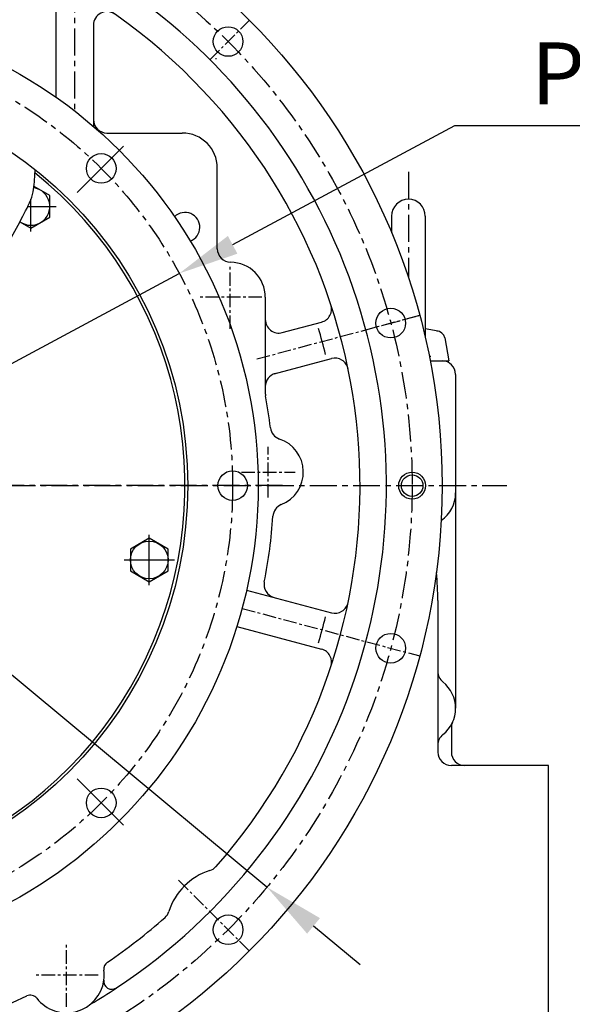
# Model space of a CAD drawing. Extents: x 0 to 4029, y -24035 to 2875.
# Drawn here: x 768 to 973, y 1103 to 1469 of the extents above; entities that cross this region are included whole.
import ezdxf

# ---------------------------------------------------------------- set-up
doc = ezdxf.new("R2010")
doc.units = 0
doc.header["$LTSCALE"] = 8
doc.header["$MEASUREMENT"] = 0
doc.linetypes.add('CENTER', pattern=[2, 1.25, -0.25, 0.25, -0.25])
doc.linetypes.add('PHANTOM', pattern=[2.5, 1.25, -0.25, 0.25, -0.25, 0.25, -0.25])
doc.layers.get('0').update_dxf_attribs({"linetype": 'CONTINUOUS'})
doc.layers.get('DEFPOINTS').update_dxf_attribs({"linetype": 'CONTINUOUS'})
for name, color, linetype in [('1', 1, 'CENTER'), ('2', 5, 'PHANTOM'), ('25', 7, 'CONTINUOUS'), ('DIM', 6, 'CONTINUOUS')]:
    doc.layers.add(name, color=color, linetype=linetype)
doc.styles.add('GHS', font='romans', dxfattribs={"bigfont": 'ghs'})
doc.dimstyles.new('A1', dxfattribs={"dimtxt": 4, "dimasz": 3.5, "dimexe": 2, "dimexo": 0.7, "dimgap": 2, "dimtad": 1, "dimtoh": 1, "dimdec": 3, "dimdsep": 46, "dimtxsty": 'Standard', "dimcen": 0, "dimclrd": 2, "dimclre": 2, "dimclrt": 6, "dimadec": 0, "dimazin": 2, "dimtp": 0.02, "dimtfac": 0.65, "dimtdec": 3, "dimtmove": 0, "dimatfit": 3, "dimfxl": 0, "dimtolj": 1, "dimarcsym": 0})

# ---------------------------------------------------------------- blocks, each defined once
blk = doc.blocks.new('*D42')
at = {"layer": 'DEFPOINTS', "color": 0}
for p in [(827.07, 1374.93), (533.33, 1217.25)]:
    blk.add_point(p, dxfattribs=at)
at = {"layer": 'DIM', "color": 2, "lineweight": -2}
for p, q in [((929.24, 1429.77), (846.89, 1385.57)), ((1127.35, 1429.77), (929.24, 1429.77)), ((533.33, 1217.25), (827.07, 1374.93)), ((513.51, 1206.61), (493.68, 1195.97))]:
    blk.add_line(p, q, dxfattribs=at)
at = {"layer": 'DIM', "color": 2}
for points in [[(845.12, 1388.87), (848.67, 1382.26), (827.07, 1374.93)], [(511.73, 1209.92), (515.28, 1203.31), (533.33, 1217.25)]]:
    blk.add_solid(points, dxfattribs=at)
at = {"layer": 'DIM', "color": 6, "insert": (1036.44, 1449.27), "char_height": 23, "attachment_point": 5, "style": 'GHS'}
blk.add_mtext('\\A1;PCD333.38', dxfattribs=at)
blk = doc.blocks.new('좌측100901하우징#2')
for p, q in [((101, 185.65), (101, 144.35)), ((115, 171.12), (115, 133.46)), ((120, 131), (148, 131)), ((161, 88), (161, 118)), ((178.83, 70), (178.83, 34.28))]:
    blk.add_line(p, q)
at = {"ltscale": 0.5}
for p, q in [((185.13, 56.85), (199.73, 60.77)), ((182.07, 41.54), (203.36, 47.24)), ((171.85, -38.8), (203.36, -47.24)), ((168.23, -52.32), (199.73, -60.77))]:
    blk.add_line(p, q, dxfattribs=at)
for centre, radius in [((0, 0), 244.5), ((165.01, 165.01), 5.5), ((225.41, 60.4), 5.5), ((233.36, 0), 4), ((225.41, -60.4), 5.5), ((165.01, -165.01), 5.5)]:
    blk.add_circle(centre, radius)
at = {"color": 4}
blk.add_circle((233.36, 0), 5, dxfattribs=at)
for centre, radius, start, end in [((0, 0), 223.8, 303.4938, 236.5062), ((0, 0), 214, 318.5823, 221.4177), ((120, 171.12), 5, 54.9588, 180), ((120, 136), 5, 180, 270), ((148, 118), 13, 0, 90), ((149, 96), 5.5, 290.6659, 134.9211), ((166, 88), 5, 180, 269.4628), ((165.83, 70), 13, 0, 89.4628), ((198.44, 65.6), 5, 285, 18.2915), ((183.83, 61.68), 5, 180, 285), ((0, 0), 207, 13.6159, 16.3841), ((204.65, 42.41), 5, 11.7085, 105), ((183.83, 36.83), 5, 105, 180), ((183.83, 34.28), 5, 180, 190.5627), ((0, 0), 182, 6.7724, 10.5627), ((185.7, 22.05), 5, 186.7724, 251.3214), ((179.93, 5), 13, 291.8621, 71.3214), ((186.63, -11.71), 5, 111.8621, 176.4112), ((0, 0), 182, 348.6793, 356.4112), ((183.36, -36.71), 5, 168.6793, 255), ((204.65, -42.41), 5, 255, 348.2915), ((0, 0), 207, 343.6159, 346.3841), ((198.44, -65.6), 5, 341.7085, 75), ((156.73, -138.26), 5, 287.2004, 318.5823), ((165.01, -165.01), 23, 107.2004, 162.7996), ((0, 0), 214, 304.159, 311.4177), ((138.26, -156.73), 5, 311.4177, 342.7996), ((121.84, -179.56), 3, 124.159, 187.7808), ((105, -181.87), 14, 352.327, 7.7808), ((105, -181.87), 14, 217.889, 352.327), ((121.85, -184.14), 3, 172.327, 303.4938), ((0, 0), 210, 244.5344, 295.4656), ((91.58, -192.31), 3, 37.889, 115.4656), ((0, 0), 223.8, 300.6232, 303.4938)]:
    blk.add_arc(centre, radius, start, end)
at = {"layer": '1'}
blk.add_line((108, 185.85), (108, 139.19), dxfattribs=at)
at = {"layer": '1', "ltscale": 0.5}
for p, q in [((158.25, 158.25), (172.89, 172.89)), ((165.83, 58.25), (165.83, 81.75)), ((177.59, 70), (154.08, 70)), ((175.73, 47.09), (236.17, 63.28)), ((216.17, 57.92), (236.17, 63.28)), ((179.93, -4.42), (179.93, 14.42)), ((169.96, 5), (189.9, 5)), ((170.17, -45.6), (236.17, -63.28)), ((146.63, -146.63), (172.89, -172.89)), ((105, -193.62), (105, -170.11)), ((116.75, -181.87), (93.25, -181.87))]:
    blk.add_line(p, q, dxfattribs=at)
at = {"layer": '1'}
blk.add_circle((0, 0), 233.36, dxfattribs=at)
at = {"layer": 'DEFPOINTS', "color": 0, "linetype": 'ByBlock'}
blk.add_point((172.89, 172.89), dxfattribs=at)
blk = doc.blocks.new('*D67')
at = {"layer": 'DEFPOINTS', "color": 0}
for p in [(500.76, 1445.28), (859.64, 1146.9)]:
    blk.add_point(p, dxfattribs=at)
at = {"layer": 'DIM', "color": 2, "lineweight": -2}
for p, q in [((251.99, 1494.29), (441.8, 1494.29)), ((441.8, 1494.29), (483.46, 1459.66)), ((859.64, 1146.9), (500.76, 1445.28)), ((876.94, 1132.52), (894.24, 1118.13))]:
    blk.add_line(p, q, dxfattribs=at)
at = {"layer": 'DIM', "color": 2}
for points in [[(485.85, 1462.55), (481.06, 1456.78), (500.76, 1445.28)], [(879.34, 1135.4), (874.55, 1129.63), (859.64, 1146.9)]]:
    blk.add_solid(points, dxfattribs=at)
at = {"layer": 'DIM', "color": 6, "insert": (342.9, 1513.79), "char_height": 23, "attachment_point": 5, "style": 'GHS'}
blk.add_mtext('\\A1;PCD466.72', dxfattribs=at)
blk = doc.blocks.new('A$C22D1')
blk.add_lwpolyline([(0.06, 4.07), (7.06, 0.02), (14.06, 4.07), (14.06, 12.15), (7.06, 16.19), (0.06, 12.15)], close=True)
blk.add_circle((7.06, 8.11), 7)
blk = doc.blocks.new('1')
blk.add_lwpolyline([(-1265.08, 1380.25), (-1260.97, 1377.87), (-1253.97, 1381.92), (-1253.97, 1390), (-1259.82, 1393.38)])
for centre, radius in [((-1352.74, 1282.23), 150), ((-1234.87, 1400.09), 5.5), ((-1186.05, 1282.23), 5.5), ((-1234.87, 1164.36), 5.5)]:
    blk.add_circle(centre, radius)
for centre, radius, start, end in [((-1352.74, 1282.23), 149, 105.1276, 51.2452), ((-1260.97, 1385.96), 7, 234.2395, 81.1556)]:
    blk.add_arc(centre, radius, start, end)
at = {"color": 4}
blk.add_open_spline([(-1391.33, 1427.18), (-1393.23, 1422.02), (-1396.21, 1413.95), (-1393.25, 1400.02), (-1387.65, 1386.62), (-1386.41, 1369.23), (-1384.72, 1350.51), (-1372.64, 1341.36), (-1362.08, 1335.33), (-1351.32, 1331.6), (-1338.52, 1337.73), (-1327.64, 1346.24), (-1314.14, 1354.69), (-1298.64, 1367.86), (-1277.72, 1361.64), (-1268.18, 1373.91), (-1264.28, 1381.98), (-1259.9, 1389.86), (-1259.57, 1395.97), (-1259.44, 1399.07), (-1259.42, 1399.66)], degree=3, knots=[0, 0, 0, 0, 16.044255, 25.10203, 41.854507, 59.310494, 77.656031, 95.141002, 101.347136, 114.744573, 126.774434, 141.738073, 156.531396, 174.827043, 200.039076, 208.488705, 218.648041, 227.44842, 234.94721, 236.716605, 236.716605, 236.716605, 236.716605], dxfattribs=at)
at = {"layer": '1', "ltscale": 7}
for p, q in [((-1243.85, 1391.12), (-1226.57, 1408.4)), ((-1243.85, 1173.34), (-1226.57, 1156.06))]:
    blk.add_line(p, q, dxfattribs=at)
at = {"layer": '1', "ltscale": 5}
for p, q in [((-1260.97, 1376.65), (-1260.97, 1388.64)), ((-1262.13, 1385.96), (-1251.66, 1385.96)), ((-1217.02, 1245.3), (-1217.02, 1263.93)), ((-1226.33, 1254.61), (-1207.71, 1254.61))]:
    blk.add_line(p, q, dxfattribs=at)
at = {"layer": '1'}
blk.add_line((-1167.53, 1282.23), (-1537.52, 1282.23), dxfattribs=at)
blk.add_circle((-1352.74, 1282.23), 166.69, dxfattribs=at)
at = {"layer": '25'}
blk.add_circle((-1352.74, 1282.23), 176.19, dxfattribs=at)
at = {"rotation": 239.9999999999866}
blk.add_blockref('A$C22D1', (-1220.51, 1264.78), dxfattribs=at)
blk = doc.blocks.new('*D133')
at = {"layer": 'DEFPOINTS', "color": 0}
for p in [(684.52, 1466.18), (675.87, 1459.38)]:
    blk.add_point(p, dxfattribs=at)
at = {"layer": 'DIM', "color": 2, "lineweight": -2}
for p, q in [((884.4, 1623.25), (702.21, 1480.08)), ((1233.02, 1623.25), (884.4, 1623.25)), ((675.87, 1459.38), (684.52, 1466.18)), ((658.18, 1445.48), (640.49, 1431.58))]:
    blk.add_line(p, q, dxfattribs=at)
at = {"layer": 'DIM', "color": 2}
for points in [[(699.9, 1483.03), (704.53, 1477.13), (684.52, 1466.18)], [(655.87, 1448.43), (660.5, 1442.53), (675.87, 1459.38)]]:
    blk.add_solid(points, dxfattribs=at)
at = {"layer": 'DIM', "color": 6, "insert": (1062.71, 1644.94), "char_height": 23, "attachment_point": 5, "style": 'GHS'}
blk.add_mtext("\\A1;8-%%C11 HOLE THRU'", dxfattribs=at)

msp = doc.modelspace()

# ---------------------------------------------------------------- linework, layer by layer
for p, q in [((905.949, 1396.2318), (905.949, 1389.9909)), ((918.449, 1396.2318), (918.449, 1351.02)), ((923.2283, 1353.4341), (918.449, 1354.2968)), ((925.6469, 1351.0184), (927.199, 1342.4818)), ((920.2577, 1342.4818), (927.199, 1342.4818)), ((920.2674, 1342.4313), (924.699, 1342.4313)), ((929.699, 1337.4313), (929.699, 1213.3741)), ((923.115, 1253.3741), (923.115, 1213.3741)), ((923.115, 1213.3741), (923.115, 1197.0911)), ((928.115, 1206.0987), (928.115, 1197.0911)), ((964.199, 1192.0911), (928.115, 1192.0911)), ((964.199, 1082.0911), (964.199, 1192.0911))]:
    msp.add_line(p, q)
for centre, radius, start, end in [((912.199, 1396.2318), 6.25, 90, 180), ((912.199, 1396.2318), 6.25, 0, 90), ((922.6953, 1350.4818), 3, 10.304846, 90), ((920.449, 1346.1436), 2, 254.544317, 270), ((924.699, 1337.4313), 5, 0, 90), ((917.199, 1293.3741), 12.5, 304.923119, 0), ((827.115, 1253.3741), 96, 0, 6.209778), ((928.115, 1227.0522), 5, 180, 231.40793), ((917.199, 1213.3741), 12.5, 308.59207, 51.40793), ((933.115, 1206.0987), 5, 155.434378, 180), ((928.115, 1199.6959), 5, 128.59207, 180), ((928.115, 1197.0911), 5, 180, 270), ((933.115, 1197.0911), 5, 180, 270)]:
    msp.add_arc(centre, radius, start, end)
at = {"layer": '1'}
for p, q in [((912.199, 1412.7197), (912.199, 1373.2678)), ((411.6194, 1296.0911), (948.7786, 1296.0911))]:
    msp.add_line(p, q, dxfattribs=at)
at = {"layer": '2'}
msp.add_line((840.8488, 1454.6457), (840.5445, 1454.6457), dxfattribs=at)

# ---------------------------------------------------------------- block references
for name, p in [('좌측100901하우징#2', (680.199, 1296.0911)), ('1', (2032.9404, 13.8641))]:
    msp.add_blockref(name, p)

# ---------------------------------------------------------------- dimensions: what is measured, and where the dimension line sits
at = {"layer": 'DIM'}
for p1, p2, override, picture, middle in [((675.8745, 1459.3828), (684.5236, 1466.1793), {"dimtxt": 23, "dimasz": 22.5, "dimexe": 5, "dimgap": 8, "dimdec": 1, "dimpost": "8-%%C<> HOLE THRU'", "dimtxsty": 'GHS'}, '*D133', (1062.7135, 1623.2483)), ((859.6413, 1146.902), (500.7568, 1445.2801), {"dimtxt": 23, "dimasz": 22.5, "dimexe": 5, "dimgap": 8, "dimdec": 2, "dimpost": 'PCD<>', "dimtxsty": 'GHS'}, '*D67', (342.8988, 1494.294)), ((533.3303, 1217.2549), (827.0677, 1374.9272), {"dimscale": 1, "dimtxt": 23, "dimasz": 22.5, "dimexe": 5, "dimgap": 8, "dimdec": 2, "dimpost": 'PCD<>', "dimtxsty": 'GHS', "dimaunit": 0}, '*D42', (1036.4419, 1429.7723))]:
    dim = msp.add_diameter_dim_2p(p1=p1, p2=p2, dimstyle='A1', override=override, dxfattribs=at)
    dim.commit()
    dim.dimension.update_dxf_attribs({"geometry": picture, "text_midpoint": middle, "dimtype": 163})

doc.saveas('drawing.dxf')
